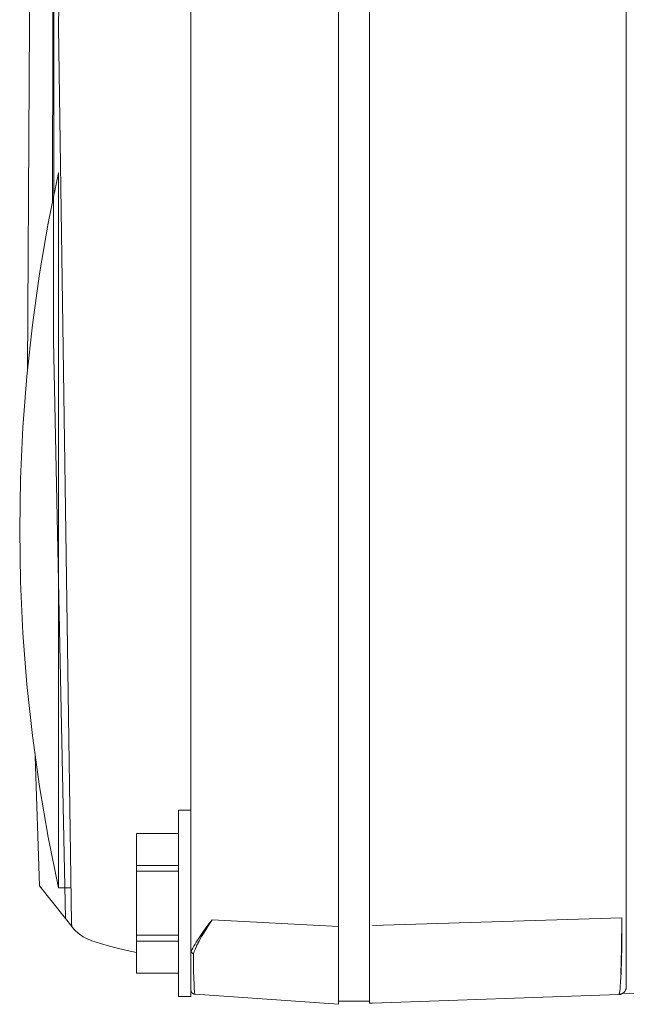
# Model space of a CAD drawing. Units: millimetres. Extents: x -1438 to 2663, y -2000 to 2997.
# Drawn here: x 1833 to 1872, y 674 to 737 of the extents above; entities that cross this region are included whole.
import ezdxf

# ---------------------------------------------------------------- set-up
doc = ezdxf.new("R2010")
doc.units = ezdxf.units.MM
doc.layers.add('Make2D$Visible$Curves$0', color=254, linetype='Continuous', lineweight=0, true_color=0xbebebe)

msp = doc.modelspace()

# ---------------------------------------------------------------- linework, layer by layer
at = {"layer": 'Make2D$Visible$Curves$0', "color": 254, "true_color": 0xd6d6d6}
for points in [[(1844.451, 928.549), (1844.451, 677.11)], [(1853.951, 678.608), (1853.951, 926.58)], [(1855.951, 926.531), (1855.951, 678.663)], [(1833.949, 714.405), (1834.168, 751.66), (1835.544, 788.89), (1838.074, 826.06)], [(1838.037, 825.377), (1836.522, 790.783), (1835.67, 753.566), (1835.625, 716.334), (1836.387, 679.116)], [(1872.451, 799.34), (1872.451, 679.162)], [(1836.839, 794.118), (1835.952, 736.483), (1836.789, 678.848)], [(1835.564, 725.251), (1835.608, 747.546)], [(1835.952, 727.096), (1835.291, 723.851), (1834.73, 720.588), (1834.27, 717.309), (1833.912, 714.017), (1833.656, 710.715), (1833.503, 707.407), (1833.451, 704.096)], [(1835.952, 727.096), (1835.952, 704.096)], [(1835.952, 727.096), (1835.971, 727.096)], [(1835.952, 681.096), (1835.291, 684.341), (1834.73, 687.604), (1834.27, 690.884), (1833.912, 694.176), (1833.656, 697.477), (1833.503, 700.785), (1833.451, 704.096)], [(1835.952, 704.096), (1835.952, 681.096)], [(1834.728, 681.219), (1834.447, 689.535)], [(1843.651, 686.096), (1844.451, 686.096)], [(1843.651, 686.096), (1843.651, 680.096)], [(1840.951, 684.591), (1843.651, 684.591)], [(1840.951, 684.591), (1840.951, 682.529)], [(1843.651, 682.529), (1840.951, 682.529)], [(1840.951, 682.529), (1840.951, 682.158)], [(1840.951, 682.158), (1840.951, 678.035)], [(1840.951, 682.158), (1843.651, 682.158)], [(1836.387, 679.116), (1834.728, 681.219)], [(1836.724, 681.096), (1835.952, 681.096)], [(1843.651, 680.096), (1843.651, 674.096)], [(1856.127, 678.669), (1872.16, 679.162)], [(1871.974, 674.227), (1871.974, 674.227), (1871.974, 674.227), (1871.975, 674.227), (1871.975, 674.227), (1871.975, 674.228), (1871.975, 674.228), (1871.976, 674.228), (1871.976, 674.228), (1871.976, 674.228), (1871.977, 674.229), (1871.977, 674.229), (1871.978, 674.23), (1871.978, 674.23), (1871.979, 674.231), (1871.98, 674.231), (1871.98, 674.232), (1871.981, 674.233), (1871.981, 674.233), (1871.982, 674.234), (1871.983, 674.235), (1871.983, 674.236), (1871.984, 674.237), (1871.984, 674.238), (1871.985, 674.24), (1871.987, 674.242), (1871.988, 674.244), (1871.989, 674.246), (1871.99, 674.249), (1871.991, 674.251), (1871.993, 674.254), (1871.995, 674.26), (1871.997, 674.267), (1872, 674.274), (1872.002, 674.281), (1872.004, 674.29), (1872.007, 674.299), (1872.011, 674.318), (1872.016, 674.34), (1872.021, 674.365), (1872.03, 674.422), (1872.039, 674.489), (1872.048, 674.566), (1872.066, 674.768), (1872.083, 675.017), (1872.113, 675.651), (1872.154, 677.325), (1872.16, 679.162)], [(1872.16, 679.162), (1872.149, 677.183), (1872.109, 675.54)], [(1872.451, 676.074), (1872.451, 679.162)], [(1836.387, 679.116), (1836.797, 678.596)], [(1836.797, 678.596), (1836.789, 678.848)], [(1837.146, 678.229), (1837.084, 678.285), (1837.022, 678.344), (1836.963, 678.404), (1836.906, 678.467), (1836.85, 678.531), (1836.797, 678.596)], [(1845.83, 679.034), (1845.619, 678.772), (1845.417, 678.509), (1845.225, 678.248), (1845.046, 677.987), (1844.879, 677.728), (1844.801, 677.599), (1844.727, 677.471), (1844.656, 677.344), (1844.59, 677.217), (1844.528, 677.091), (1844.471, 676.966)], [(1844.617, 676.855), (1844.667, 676.987), (1844.722, 677.12), (1844.781, 677.253), (1844.844, 677.388), (1844.91, 677.523), (1844.979, 677.659), (1845.128, 677.931), (1845.288, 678.206), (1845.46, 678.482), (1845.641, 678.758), (1845.83, 679.034)], [(1845.832, 679.034), (1845.649, 678.768), (1845.472, 678.498), (1845.302, 678.225), (1845.14, 677.95), (1844.989, 677.675), (1844.918, 677.537), (1844.85, 677.4), (1844.786, 677.263), (1844.726, 677.126), (1844.67, 676.991), (1844.618, 676.856)], [(1845.83, 679.034), (1853.951, 678.608)], [(1853.951, 673.596), (1853.951, 678.608)], [(1855.951, 678.663), (1855.951, 673.666)], [(1838.054, 677.701), (1837.964, 677.734), (1837.875, 677.77), (1837.788, 677.81), (1837.702, 677.852), (1837.617, 677.897), (1837.534, 677.946), (1837.453, 677.997), (1837.373, 678.051), (1837.296, 678.108), (1837.22, 678.167), (1837.147, 678.229)], [(1843.651, 678.035), (1840.951, 678.035)], [(1840.951, 678.035), (1840.951, 677.663)], [(1838.09, 677.688), (1838.054, 677.701)], [(1840.951, 676.934), (1840.371, 677.051), (1839.794, 677.185), (1839.221, 677.336), (1838.653, 677.504), (1838.09, 677.688)], [(1840.951, 677.663), (1843.651, 677.663)], [(1840.951, 677.663), (1840.951, 675.601)], [(1844.471, 676.966), (1844.47, 676.967), (1844.469, 676.968), (1844.469, 676.97), (1844.468, 676.972), (1844.467, 676.973), (1844.466, 676.975), (1844.466, 676.977), (1844.465, 676.979), (1844.464, 676.981), (1844.464, 676.982), (1844.462, 676.986), (1844.461, 676.991), (1844.46, 676.995), (1844.459, 676.999), (1844.458, 677.004), (1844.457, 677.009), (1844.457, 677.013), (1844.455, 677.023), (1844.454, 677.033), (1844.453, 677.043), (1844.453, 677.054), (1844.452, 677.074), (1844.451, 677.11)], [(1844.451, 677.11), (1844.451, 674.54)], [(1844.617, 676.855), (1844.607, 676.859), (1844.598, 676.863), (1844.588, 676.867), (1844.579, 676.872), (1844.57, 676.877), (1844.561, 676.882), (1844.552, 676.887), (1844.544, 676.893), (1844.536, 676.899), (1844.527, 676.906), (1844.52, 676.912), (1844.512, 676.919), (1844.504, 676.926), (1844.497, 676.934), (1844.49, 676.941), (1844.484, 676.949), (1844.477, 676.957), (1844.471, 676.966)], [(1844.626, 676.107), (1844.617, 676.855)], [(1844.618, 676.856), (1844.633, 675.709), (1844.659, 674.864), (1844.674, 674.58), (1844.683, 674.472), (1844.692, 674.386), (1844.696, 674.351), (1844.701, 674.321), (1844.703, 674.308), (1844.706, 674.296), (1844.708, 674.286), (1844.711, 674.276), (1844.712, 674.272), (1844.713, 674.268), (1844.714, 674.264), (1844.716, 674.261), (1844.717, 674.258), (1844.717, 674.256), (1844.718, 674.255), (1844.719, 674.253), (1844.719, 674.252), (1844.72, 674.251), (1844.72, 674.25), (1844.721, 674.249), (1844.722, 674.248), (1844.722, 674.247), (1844.723, 674.246), (1844.723, 674.246), (1844.723, 674.246), (1844.724, 674.245), (1844.724, 674.245), (1844.724, 674.245), (1844.724, 674.244), (1844.725, 674.244), (1844.725, 674.244), (1844.725, 674.243), (1844.726, 674.243), (1844.726, 674.243), (1844.726, 674.243), (1844.727, 674.242), (1844.727, 674.242), (1844.727, 674.242), (1844.727, 674.242), (1844.727, 674.242), (1844.727, 674.242), (1844.728, 674.242), (1844.728, 674.242), (1844.728, 674.242), (1844.728, 674.242), (1844.728, 674.241), (1844.728, 674.241), (1844.728, 674.241), (1844.729, 674.241), (1844.729, 674.241), (1844.729, 674.241), (1844.729, 674.241), (1844.729, 674.241), (1844.729, 674.241), (1844.73, 674.241), (1844.73, 674.241), (1844.73, 674.241), (1844.73, 674.241), (1844.73, 674.241), (1844.73, 674.241)], [(1872.451, 675.789), (1872.451, 676.074)], [(1843.651, 675.601), (1840.951, 675.601)], [(1840.951, 675.601), (1840.951, 675.596)], [(1872.451, 674.725), (1872.451, 675.789)], [(1872.451, 674.725), (1872.451, 674.708), (1872.45, 674.691), (1872.449, 674.674), (1872.447, 674.657), (1872.444, 674.64), (1872.441, 674.623), (1872.437, 674.607), (1872.433, 674.59), (1872.428, 674.574), (1872.422, 674.558), (1872.416, 674.542), (1872.41, 674.526), (1872.403, 674.51), (1872.395, 674.495), (1872.387, 674.48), (1872.379, 674.465), (1872.369, 674.451), (1872.36, 674.437), (1872.35, 674.423), (1872.339, 674.41), (1872.328, 674.397), (1872.317, 674.384), (1872.305, 674.372), (1872.293, 674.36), (1872.28, 674.348), (1872.267, 674.337), (1872.254, 674.327), (1872.24, 674.317), (1872.226, 674.307), (1872.211, 674.298), (1872.197, 674.289), (1872.182, 674.281), (1872.166, 674.274), (1872.151, 674.267), (1872.135, 674.26), (1872.119, 674.254), (1872.103, 674.249), (1872.086, 674.244), (1872.07, 674.239), (1872.053, 674.236), (1872.037, 674.232), (1872.02, 674.23), (1872.003, 674.228), (1871.986, 674.226), (1871.969, 674.225)], [(1872.198, 674.29), (1902.149, 674.761)], [(1844.451, 674.096), (1843.651, 674.096)], [(1844.73, 674.241), (1844.72, 674.242), (1844.71, 674.243), (1844.7, 674.245), (1844.69, 674.247), (1844.68, 674.249), (1844.67, 674.251), (1844.66, 674.254), (1844.65, 674.258), (1844.641, 674.261), (1844.631, 674.265), (1844.622, 674.269), (1844.613, 674.274), (1844.604, 674.279), (1844.595, 674.284), (1844.587, 674.29), (1844.578, 674.295), (1844.57, 674.301), (1844.562, 674.308), (1844.554, 674.314), (1844.546, 674.321), (1844.539, 674.328), (1844.532, 674.336), (1844.525, 674.343), (1844.518, 674.351), (1844.512, 674.359), (1844.506, 674.367), (1844.5, 674.376), (1844.495, 674.384), (1844.49, 674.393), (1844.485, 674.402), (1844.48, 674.411), (1844.476, 674.421), (1844.472, 674.43), (1844.469, 674.44), (1844.465, 674.45), (1844.462, 674.459), (1844.46, 674.469), (1844.458, 674.479), (1844.456, 674.489), (1844.454, 674.499), (1844.453, 674.51), (1844.452, 674.52), (1844.451, 674.53), (1844.451, 674.54)], [(1844.451, 674.096), (1844.451, 674.54)], [(1853.951, 673.596), (1844.73, 674.241)], [(1856.127, 673.672), (1871.969, 674.225)], [(1871.974, 674.227), (1871.969, 674.225)], [(1855.951, 673.796), (1853.951, 673.796)], [(1855.951, 673.666), (1856.127, 673.672)]]:
    msp.add_lwpolyline(points, dxfattribs=at)

doc.saveas('drawing.dxf')
